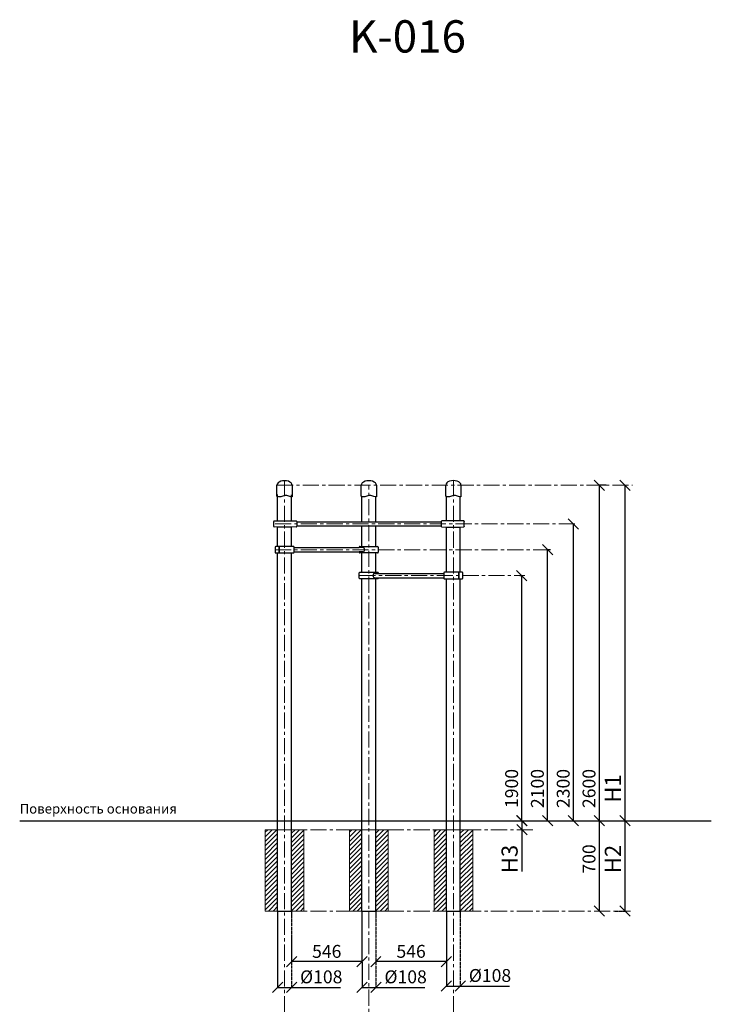
# Model space of a CAD drawing. Units: inches. Extents: x -554781 to 310086, y -104870 to 32918.
# Drawn here: x 304034 to 309396, y 25289 to 32918 of the extents above; entities that cross this region are included whole.
import ezdxf

# ---------------------------------------------------------------- set-up
doc = ezdxf.new("R2010")
doc.units = ezdxf.units.IN
doc.header["$MEASUREMENT"] = 0
doc.linetypes.add('ACAD_ISO04W100', pattern=[30, 24, -3, 0, -3])
doc.linetypes.add('CENTER', pattern=[2, 1.25, -0.25, 0.25, -0.25])
doc.layers.get('0').update_dxf_attribs({"lineweight": 5})
doc.layers.add('pamati', color=1, linetype='Continuous', lineweight=5)
doc.styles.add('Kenguru style', font='GOTHIC.TTF', dxfattribs={"height": 2.5})
doc.styles.get("Standard").update_dxf_attribs({"font": 'ARIALN.TTF'})
doc.styles.add('WROMLAT', font='arial.ttf', dxfattribs={"width": 0.8})
doc.dimstyles.new('Plāna_izmēri', dxfattribs={"dimscale": 500, "dimtxt": 0.0025, "dimasz": 0.007, "dimexe": 0.001, "dimexo": 0.001, "dimgap": 0.001, "dimtad": 1, "dimrnd": 0.05, "dimzin": 1, "dimtxsty": 'WROMLAT', "dimblk": 'OBLIQUE', "dimcen": 0.0017, "dimazin": 0, "dimtfac": 1, "dimtmove": 0, "dimatfit": 3, "dimfxl": 1.25, "dimfxlon": 1, "dimarcsym": 0})

# ---------------------------------------------------------------- blocks, each defined once
blk = doc.blocks.new('_Oblique')
at = {"color": 0, "linetype": 'ByBlock', "lineweight": -2}
blk.add_line((-0.5, -0.5), (0.5, 0.5), dxfattribs=at)
blk = doc.blocks.new('*D3')
at = {"layer": 'Defpoints', "color": 0, "transparency": 16777216}
for p in [(308582, 29311.2), (308526.5, 26711.2), (308526.5, 26711.2)]:
    blk.add_point(p, dxfattribs=at)
at = {"layer": 'pamati', "color": 0, "lineweight": -2, "transparency": 16777216}
for p, q in [((308581.5, 29311.2), (308526, 29311.2)), ((308526.5, 29311.2), (308526.5, 26711.2))]:
    blk.add_line(p, q, dxfattribs=at)
at = {"layer": 'pamati', "color": 0, "linetype": 'ACAD_ISO04W100', "lineweight": -2, "transparency": 16777216}
blk.add_line((308526.5, 26711.2), (308526, 26711.2), dxfattribs=at)
at = {"layer": 'pamati', "color": 0, "lineweight": -2, "transparency": 16777216, "xscale": 80, "yscale": 80, "zscale": 80}
for p, rotation in [((308526.5, 29311.2), 90), ((308526.5, 26711.2), 270)]:
    blk.add_blockref('_Oblique', p, dxfattribs=dict(at, rotation=rotation))
at = {"layer": 'pamati', "color": 0, "transparency": 16777216, "insert": (308460.4, 26961.2), "char_height": 100, "attachment_point": 5, "rotation": 90}
blk.add_mtext('2600', dxfattribs=at)
blk = doc.blocks.new('*D4')
at = {"layer": 'Defpoints', "color": 0, "transparency": 16777216}
for p in [(308526.5, 26711.2), (308526.5, 26011.2), (308526.5, 26011.2)]:
    blk.add_point(p, dxfattribs=at)
at = {"layer": 'pamati', "color": 0, "lineweight": -2, "transparency": 16777216}
for q in [(308526, 26711.2), (308526.5, 26011.2)]:
    blk.add_line((308526.5, 26711.2), q, dxfattribs=at)
at = {"layer": 'pamati', "color": 0, "linetype": 'ACAD_ISO04W100', "lineweight": -2, "transparency": 16777216}
blk.add_line((308526.5, 26011.2), (308526, 26011.2), dxfattribs=at)
at = {"layer": 'pamati', "color": 0, "lineweight": -2, "transparency": 16777216, "xscale": 80, "yscale": 80, "zscale": 80}
for p, rotation in [((308526.5, 26711.2), 90), ((308526.5, 26011.2), 270)]:
    blk.add_blockref('_Oblique', p, dxfattribs=dict(at, rotation=rotation))
at = {"layer": 'pamati', "color": 0, "transparency": 16777216, "insert": (308460.4, 26415.2), "char_height": 100, "attachment_point": 5, "rotation": 90}
blk.add_mtext('700', dxfattribs=at)
blk = doc.blocks.new('*D5')
at = {"layer": 'Defpoints', "color": 0, "transparency": 16777216}
for p in [(308726.5, 29311.2), (308726.5, 26711.2), (308726.5, 26711.2)]:
    blk.add_point(p, dxfattribs=at)
at = {"layer": 'pamati', "color": 0, "lineweight": -2, "transparency": 16777216}
for q in [(308726, 29311.2), (308726.5, 26711.2)]:
    blk.add_line((308726.5, 29311.2), q, dxfattribs=at)
at = {"layer": 'pamati', "color": 0, "linetype": 'ACAD_ISO04W100', "lineweight": -2, "transparency": 16777216}
blk.add_line((308726.5, 26711.2), (308726, 26711.2), dxfattribs=at)
at = {"layer": 'pamati', "color": 0, "lineweight": -2, "transparency": 16777216, "xscale": 80, "yscale": 80, "zscale": 80}
for p, rotation in [((308726.5, 29311.2), 90), ((308726.5, 26711.2), 270)]:
    blk.add_blockref('_Oblique', p, dxfattribs=dict(at, rotation=rotation))
at = {"layer": 'pamati', "color": 0, "transparency": 16777216, "insert": (308648.7, 26961.2), "char_height": 125, "attachment_point": 5, "rotation": 90}
blk.add_mtext('H1', dxfattribs=at)
blk = doc.blocks.new('*D6')
at = {"layer": 'Defpoints', "color": 0, "transparency": 16777216}
for p in [(308726.5, 26711.2), (308646.5, 26011.2), (308726.5, 26011.2)]:
    blk.add_point(p, dxfattribs=at)
at = {"layer": 'pamati', "color": 0, "lineweight": -2, "transparency": 16777216}
for q in [(308726, 26711.2), (308726.5, 26011.2)]:
    blk.add_line((308726.5, 26711.2), q, dxfattribs=at)
at = {"layer": 'pamati', "color": 0, "linetype": 'ACAD_ISO04W100', "lineweight": -2, "transparency": 16777216}
blk.add_line((308647, 26011.2), (308727, 26011.2), dxfattribs=at)
at = {"layer": 'pamati', "color": 0, "lineweight": -2, "transparency": 16777216, "xscale": 80, "yscale": 80, "zscale": 80}
for p, rotation in [((308726.5, 26711.2), 90), ((308726.5, 26011.2), 270)]:
    blk.add_blockref('_Oblique', p, dxfattribs=dict(at, rotation=rotation))
at = {"layer": 'pamati', "color": 0, "transparency": 16777216, "insert": (308648.7, 26415.2), "char_height": 125, "attachment_point": 5, "rotation": 90}
blk.add_mtext('H2', dxfattribs=at)
blk = doc.blocks.new('*D7')
at = {"layer": 'Defpoints', "color": 0, "transparency": 16777216}
for p in [(308325.5, 29011.2), (308326.5, 29011.2), (308326.5, 26711.2)]:
    blk.add_point(p, dxfattribs=at)
at = {"layer": 'pamati', "color": 0, "linetype": 'ACAD_ISO04W100', "lineweight": -2, "transparency": 16777216}
blk.add_line((308326, 29011.2), (308327, 29011.2), dxfattribs=at)
at = {"layer": 'pamati', "color": 0, "lineweight": -2, "transparency": 16777216}
for q in [(308326.5, 29011.2), (308326, 26711.2)]:
    blk.add_line((308326.5, 26711.2), q, dxfattribs=at)
at = {"layer": 'pamati', "color": 0, "lineweight": -2, "transparency": 16777216, "xscale": 80, "yscale": 80, "zscale": 80}
for p, rotation in [((308326.5, 29011.2), 90), ((308326.5, 26711.2), 270)]:
    blk.add_blockref('_Oblique', p, dxfattribs=dict(at, rotation=rotation))
at = {"layer": 'pamati', "color": 0, "transparency": 16777216, "insert": (308260.4, 26961.2), "char_height": 100, "attachment_point": 5, "rotation": 90}
blk.add_mtext('2300', dxfattribs=at)
blk = doc.blocks.new('*D8')
at = {"layer": 'Defpoints', "color": 0, "transparency": 16777216}
for p in [(308126.5, 28811.2), (308150.1, 28811.2), (308126.5, 26711.2)]:
    blk.add_point(p, dxfattribs=at)
at = {"layer": 'pamati', "color": 0, "linetype": 'ACAD_ISO04W100', "lineweight": -2, "transparency": 16777216}
blk.add_line((308149.6, 28811.2), (308126, 28811.2), dxfattribs=at)
at = {"layer": 'pamati', "color": 0, "lineweight": -2, "transparency": 16777216}
for q in [(308126.5, 28811.2), (308126, 26711.2)]:
    blk.add_line((308126.5, 26711.2), q, dxfattribs=at)
at = {"layer": 'pamati', "color": 0, "lineweight": -2, "transparency": 16777216, "xscale": 80, "yscale": 80, "zscale": 80}
for p, rotation in [((308126.5, 28811.2), 90), ((308126.5, 26711.2), 270)]:
    blk.add_blockref('_Oblique', p, dxfattribs=dict(at, rotation=rotation))
at = {"layer": 'pamati', "color": 0, "transparency": 16777216, "insert": (308060.4, 26961.2), "char_height": 100, "attachment_point": 5, "rotation": 90}
blk.add_mtext('2100', dxfattribs=at)
blk = doc.blocks.new('*D9')
at = {"layer": 'Defpoints', "color": 0, "transparency": 16777216}
for p in [(307910.1, 28611.2), (307926.5, 28611.2), (307926.5, 26711.2)]:
    blk.add_point(p, dxfattribs=at)
at = {"layer": 'pamati', "color": 0, "linetype": 'ACAD_ISO04W100', "lineweight": -2, "transparency": 16777216}
blk.add_line((307910.6, 28611.2), (307927, 28611.2), dxfattribs=at)
at = {"layer": 'pamati', "color": 0, "lineweight": -2, "transparency": 16777216}
for q in [(307926.5, 28611.2), (307926, 26711.2)]:
    blk.add_line((307926.5, 26711.2), q, dxfattribs=at)
at = {"layer": 'pamati', "color": 0, "lineweight": -2, "transparency": 16777216, "xscale": 80, "yscale": 80, "zscale": 80}
for p, rotation in [((307926.5, 28611.2), 90), ((307926.5, 26711.2), 270)]:
    blk.add_blockref('_Oblique', p, dxfattribs=dict(at, rotation=rotation))
at = {"layer": 'pamati', "color": 0, "transparency": 16777216, "insert": (307860.4, 26961.2), "char_height": 100, "attachment_point": 5, "rotation": 90}
blk.add_mtext('1900', dxfattribs=at)
blk = doc.blocks.new('*D23')
at = {"layer": 'Defpoints', "color": 0, "transparency": 16777216}
for p in [(306686.8, 26011.2), (306141.6, 25811.7), (306141.6, 25620)]:
    blk.add_point(p, dxfattribs=at)
at = {"layer": 'pamati', "color": 0, "lineweight": -2, "transparency": 16777216}
for p, q in [((306686.8, 26010.7), (306686.8, 25619.5)), ((306686.8, 25620), (306141.6, 25620))]:
    blk.add_line(p, q, dxfattribs=at)
at = {"layer": 'pamati', "color": 0, "linetype": 'ACAD_ISO04W100', "lineweight": -2, "transparency": 16777216}
blk.add_line((306141.6, 25811.2), (306141.6, 25619.5), dxfattribs=at)
at = {"layer": 'pamati', "color": 0, "lineweight": -2, "transparency": 16777216, "xscale": 80, "yscale": 80, "zscale": 80, "rotation": 180}
blk.add_blockref('_Oblique', (306141.6, 25620), dxfattribs=at)
at = {"layer": 'pamati', "color": 0, "lineweight": -2, "transparency": 16777216, "xscale": 80, "yscale": 80, "zscale": 80}
blk.add_blockref('_Oblique', (306686.8, 25620), dxfattribs=at)
at = {"layer": 'pamati', "color": 0, "transparency": 16777216, "insert": (306414.2, 25686.1), "char_height": 100, "attachment_point": 5}
blk.add_mtext('546', dxfattribs=at)
blk = doc.blocks.new('*D24')
at = {"layer": 'Defpoints', "color": 0, "transparency": 16777216}
for p in [(306033.6, 26011.2), (306141.6, 26011.2), (306141.6, 25420)]:
    blk.add_point(p, dxfattribs=at)
at = {"layer": 'pamati', "color": 0, "lineweight": -2, "transparency": 16777216}
for p, q in [((306033.6, 26010.7), (306033.6, 25419.5)), ((306033.6, 25420), (306141.6, 25420)), ((306141.6, 25420), (306521.8, 25420))]:
    blk.add_line(p, q, dxfattribs=at)
at = {"layer": 'pamati', "color": 0, "linetype": 'ACAD_ISO04W100', "lineweight": -2, "transparency": 16777216}
blk.add_line((306141.6, 26010.7), (306141.6, 25419.5), dxfattribs=at)
at = {"layer": 'pamati', "color": 0, "lineweight": -2, "transparency": 16777216, "xscale": 80, "yscale": 80, "zscale": 80, "rotation": 180}
blk.add_blockref('_Oblique', (306033.6, 25420), dxfattribs=at)
at = {"layer": 'pamati', "color": 0, "lineweight": -2, "transparency": 16777216, "xscale": 80, "yscale": 80, "zscale": 80}
blk.add_blockref('_Oblique', (306141.6, 25420), dxfattribs=at)
at = {"layer": 'pamati', "color": 0, "transparency": 16777216, "insert": (306371.7, 25488.9), "char_height": 100, "attachment_point": 5}
blk.add_mtext('%%C108', dxfattribs=at)
blk = doc.blocks.new('*D25')
at = {"layer": 'Defpoints', "color": 0, "transparency": 16777216}
for p in [(307449.8, 26011.2), (307341.8, 25626.6), (307449.8, 25430.5)]:
    blk.add_point(p, dxfattribs=at)
at = {"layer": 'pamati', "color": 0, "linetype": 'ACAD_ISO04W100', "lineweight": -2, "transparency": 16777216}
blk.add_line((307449.8, 26010.7), (307449.8, 25430), dxfattribs=at)
at = {"layer": 'pamati', "color": 0, "lineweight": -2, "transparency": 16777216}
for p, q in [((307341.8, 25626.1), (307341.8, 25430)), ((307341.8, 25430.5), (307449.8, 25430.5)), ((307449.8, 25430.5), (307830, 25430.5))]:
    blk.add_line(p, q, dxfattribs=at)
at = {"layer": 'pamati', "color": 0, "lineweight": -2, "transparency": 16777216, "xscale": 80, "yscale": 80, "zscale": 80, "rotation": 180}
blk.add_blockref('_Oblique', (307341.8, 25430.5), dxfattribs=at)
at = {"layer": 'pamati', "color": 0, "lineweight": -2, "transparency": 16777216, "xscale": 80, "yscale": 80, "zscale": 80}
blk.add_blockref('_Oblique', (307449.8, 25430.5), dxfattribs=at)
at = {"layer": 'pamati', "color": 0, "transparency": 16777216, "insert": (307679.9, 25499.4), "char_height": 100, "attachment_point": 5}
blk.add_mtext('%%C108', dxfattribs=at)
blk = doc.blocks.new('*D26')
at = {"layer": 'Defpoints', "color": 0, "transparency": 16777216}
for p in [(306687.7, 25616.1), (306795.7, 25616.1), (306795.7, 25420)]:
    blk.add_point(p, dxfattribs=at)
at = {"layer": 'pamati', "color": 0, "lineweight": -2, "transparency": 16777216}
for p, q in [((306687.7, 25615.6), (306687.7, 25419.5)), ((306687.7, 25420), (306795.7, 25420)), ((306795.7, 25420), (307175.9, 25420))]:
    blk.add_line(p, q, dxfattribs=at)
at = {"layer": 'pamati', "color": 0, "linetype": 'ACAD_ISO04W100', "lineweight": -2, "transparency": 16777216}
blk.add_line((306795.7, 25615.6), (306795.7, 25419.5), dxfattribs=at)
at = {"layer": 'pamati', "color": 0, "lineweight": -2, "transparency": 16777216, "xscale": 80, "yscale": 80, "zscale": 80, "rotation": 180}
blk.add_blockref('_Oblique', (306687.7, 25420), dxfattribs=at)
at = {"layer": 'pamati', "color": 0, "lineweight": -2, "transparency": 16777216, "xscale": 80, "yscale": 80, "zscale": 80}
blk.add_blockref('_Oblique', (306795.7, 25420), dxfattribs=at)
at = {"layer": 'pamati', "color": 0, "transparency": 16777216, "insert": (307025.8, 25488.9), "char_height": 100, "attachment_point": 5}
blk.add_mtext('%%C108', dxfattribs=at)
blk = doc.blocks.new('*D27')
at = {"layer": 'Defpoints', "color": 0, "transparency": 16777216}
for p in [(306794.8, 26011.2), (307341.8, 26011.2), (306794.8, 25620.5)]:
    blk.add_point(p, dxfattribs=at)
at = {"layer": 'pamati', "color": 0, "linetype": 'ACAD_ISO04W100', "lineweight": -2, "transparency": 16777216}
blk.add_line((306794.8, 26010.7), (306794.8, 25620), dxfattribs=at)
at = {"layer": 'pamati', "color": 0, "lineweight": -2, "transparency": 16777216}
for p, q in [((307341.8, 26010.7), (307341.8, 25620)), ((307341.8, 25620.5), (306794.8, 25620.5))]:
    blk.add_line(p, q, dxfattribs=at)
at = {"layer": 'pamati', "color": 0, "lineweight": -2, "transparency": 16777216, "xscale": 80, "yscale": 80, "zscale": 80, "rotation": 180}
blk.add_blockref('_Oblique', (306794.8, 25620.5), dxfattribs=at)
at = {"layer": 'pamati', "color": 0, "lineweight": -2, "transparency": 16777216, "xscale": 80, "yscale": 80, "zscale": 80}
blk.add_blockref('_Oblique', (307341.8, 25620.5), dxfattribs=at)
at = {"layer": 'pamati', "color": 0, "transparency": 16777216, "insert": (307068.3, 25686.6), "char_height": 100, "attachment_point": 5}
blk.add_mtext('546', dxfattribs=at)
blk = doc.blocks.new('*D28')
at = {"layer": 'Defpoints', "color": 0, "transparency": 16777216}
for p in [(307927, 26711.2), (307927, 26641.2), (307928.7, 26641.2)]:
    blk.add_point(p, dxfattribs=at)
at = {"layer": 'pamati', "color": 0, "lineweight": -2, "transparency": 16777216}
for p, q in [((307927, 26711.2), (307926.5, 26711.2)), ((307927, 26711.2), (307927, 26641.2)), ((307927, 26641.2), (307927, 26317.6))]:
    blk.add_line(p, q, dxfattribs=at)
at = {"layer": 'pamati', "color": 0, "linetype": 'ACAD_ISO04W100', "lineweight": -2, "transparency": 16777216}
blk.add_line((307928.2, 26641.2), (307926.5, 26641.2), dxfattribs=at)
at = {"layer": 'pamati', "color": 0, "lineweight": -2, "transparency": 16777216, "xscale": 80, "yscale": 80, "zscale": 80}
for p, rotation in [((307927, 26711.2), 90), ((307927, 26641.2), 270)]:
    blk.add_blockref('_Oblique', p, dxfattribs=dict(at, rotation=rotation))
at = {"layer": 'pamati', "color": 0, "transparency": 16777216, "insert": (307848.1, 26415.2), "char_height": 125, "attachment_point": 5, "rotation": 90}
blk.add_mtext('H3', dxfattribs=at)
blk = doc.blocks.new('A$C6DDD495A')
at = {"color": 7, "lineweight": 30}
for p, q in [((0, 6.2), (0, 43.8)), ((3.7, 47.8), (30, 50)), ((30, 0), (3.7, 2.2)), ((30, 50), (138, 50)), ((138, 0), (30, 0)), ((138, 50), (174.2, 47.7)), ((174.2, 2.3), (138, 0)), ((178, 43.7), (178, 6.3))]:
    blk.add_line(p, q, dxfattribs=at)
for centre, start, end in [((4, 43.8), 94.76364, 180), ((4, 6.2), 180, 265.23636), ((174, 43.7), 0, 86.42367), ((174, 6.3), 273.57633, 0)]:
    blk.add_arc(centre, 4, start, end, dxfattribs=at)
blk = doc.blocks.new('A$C7D012E50')
at = {"color": 7, "lineweight": 30}
for p, q in [((0, 42), (0, 45)), ((0, 42), (0, 45)), ((0, 5), (0, 8)), ((0, 5), (0, 8)), ((5, 50), (143, 50)), ((148, 45), (148, 5)), ((143, 0), (5, 0))]:
    blk.add_line(p, q, dxfattribs=at)
for points in [[(27, 42), (0, 42)], [(27, 8), (0, 8)]]:
    blk.add_lwpolyline(points, dxfattribs=at)
for centre, start, end in [((5, 45), 89.96601, 180), ((5, 5), 180, 269.96601), ((143, 45), 0, 89.96601), ((143, 5), 269.96601, 0)]:
    blk.add_arc(centre, 5, start, end, dxfattribs=at)
blk.add_ellipse((27, 25), major_axis=(0, 17), ratio=0.858384, start_param=3.141593, end_param=6.283185, dxfattribs=at)
blk = doc.blocks.new('A$C02D37B72')
at = {"color": 7, "lineweight": 30}
for p, q in [((0, 45), (0, 5)), ((143, 50), (5, 50)), ((148, 5), (148, 45)), ((148, 5), (148, 45)), ((5, 0), (143, 0))]:
    blk.add_line(p, q, dxfattribs=at)
for points in [[(32, 0), (32, 50)], [(32, 50), (32, 0)]]:
    blk.add_lwpolyline(points, dxfattribs=at)
for centre, start, end in [((5, 45), 90.03399, 180), ((5, 5), 180, 270.03399), ((143, 45), 0, 90.03399), ((143, 5), 270.03399, 0)]:
    blk.add_arc(centre, 5, start, end, dxfattribs=at)

msp = doc.modelspace()

# ---------------------------------------------------------------- hatches: boundary and pattern name
at = {"layer": 'pamati', "lineweight": 0}
h = msp.add_hatch(dxfattribs=at)
h.set_pattern_fill('ANSI31', scale=200, style=0)
h.set_pattern_definition([(45, (-108356.03, 1e-11), (-17.6776695, 17.6776695), [])])
h.paths.add_polyline_path([(306033.6, 26641.2), (305937.6, 26641.2), (305937.6, 26111.2), (306033.6, 26111.2), (306033.6, 26211.2)])
h.paths.add_polyline_path([(306033.6, 26111.2), (305937.6, 26111.2), (305937.6, 26011.2), (306033.6, 26011.2)])
h.paths.add_polyline_path([(306237.6, 26111.2), (306141.6, 26111.2), (306141.6, 26011.2), (306237.6, 26011.2)])
h.paths.add_polyline_path([(306237.6, 26641.2), (306141.6, 26641.2), (306141.6, 26111.2), (306237.6, 26111.2)])
h = msp.add_hatch(dxfattribs=at)
h.set_pattern_fill('ANSI31', scale=200, style=0)
h.set_pattern_definition([(45, (-107702.822, 1e-11), (-17.6776695, 17.6776695), [])])
h.paths.add_polyline_path([(306686.8, 26641.2), (306590.8, 26641.2), (306590.8, 26111.2), (306686.8, 26111.2), (306686.8, 26211.2)])
h.paths.add_polyline_path([(306686.8, 26111.2), (306590.8, 26111.2), (306590.8, 26011.2), (306686.8, 26011.2)])
h.paths.add_polyline_path([(306890.8, 26111.2), (306794.8, 26111.2), (306794.8, 26011.2), (306890.8, 26011.2)])
h.paths.add_polyline_path([(306890.8, 26641.2), (306794.8, 26641.2), (306794.8, 26111.2), (306890.8, 26111.2)])
h = msp.add_hatch(dxfattribs=at)
h.set_pattern_fill('ANSI31', scale=200, style=0)
h.set_pattern_definition([(45, (-107047.83, 2e-11), (-17.6776695, 17.6776695), [])])
h.paths.add_polyline_path([(307341.8, 26641.2), (307245.8, 26641.2), (307245.8, 26111.2), (307341.8, 26111.2), (307341.8, 26211.2)])
h.paths.add_polyline_path([(307341.8, 26111.2), (307245.8, 26111.2), (307245.8, 26011.2), (307341.8, 26011.2)])
h.paths.add_polyline_path([(307545.8, 26111.2), (307449.8, 26111.2), (307449.8, 26011.2), (307545.8, 26011.2)])
h.paths.add_polyline_path([(307545.8, 26641.2), (307449.8, 26641.2), (307449.8, 26111.2), (307545.8, 26111.2)])

# ---------------------------------------------------------------- linework, layer by layer
at = {"lineweight": 30}
for p, q in [((306033.6, 29036.2), (306033.6, 29239)), ((306141.6, 29036.2), (306141.6, 29236.2)), ((306686.8, 29026.2), (306686.8, 29223.9)), ((306794.8, 29026.2), (306794.8, 29221.2)), ((307341.8, 29036.2), (307341.8, 29224.2)), ((307449.8, 29036.2), (307449.8, 29221.4)), ((306181.6, 29026.2), (307301.8, 29026.2)), ((306181.6, 28996.2), (307301.8, 28996.2)), ((306686.8, 28836.2), (306686.8, 28996.2)), ((306794.8, 28836.2), (306794.8, 28996.2)), ((306033.6, 28836.2), (306033.6, 28986.2)), ((306141.6, 28836.2), (306141.6, 28986.2)), ((307341.8, 28636.2), (307341.8, 28986.2)), ((307449.8, 28636.2), (307449.8, 28986.2)), ((306033.6, 26011.2), (306033.6, 28786.2)), ((306141.6, 26011.2), (306141.6, 28786.2)), ((306159, 28828.2), (306666, 28828.2)), ((306159, 28794.2), (306666, 28794.2)), ((306686.8, 28636.2), (306686.8, 28786.2)), ((306794.8, 28636.2), (306794.8, 28786.2)), ((306814.1, 28628.2), (307320.2, 28628.2)), ((306686.8, 26011.2), (306686.8, 28586.2)), ((306794.8, 26011.2), (306794.8, 28586.2)), ((306814.1, 28594.2), (307320.2, 28594.2)), ((307341.8, 26011.2), (307341.8, 28586.2)), ((307449.8, 26011.2), (307449.8, 28586.2))]:
    msp.add_line(p, q, dxfattribs=at)
at = {"linetype": 'CENTER', "lineweight": 0, "ltscale": 100}
for p, q in [((306087.6, 26641.2), (308029.8, 26641.2)), ((306087.6, 26011.2), (308768.4, 26011.2))]:
    msp.add_line(p, q, dxfattribs=at)
for points in [[(306028.6, 29311.2), (308785.6, 29311.2)], [(306087.6, 29351.2), (306087.6, 25058.1)], [(306740.4, 25077.8), (306740.4, 29311.2)], [(307395.8, 29351.2), (307395.8, 25058.1)], [(306013.6, 29011.2), (308360.2, 29011.2)], [(306013.6, 28811.2), (308150.1, 28811.2)], [(306667.7, 28611.2), (307950.1, 28611.2)]]:
    msp.add_lwpolyline(points, dxfattribs=at)
at = {"color": 7, "lineweight": 30}
for points in [[(306146.6, 29311.2), (306146.6, 29221.3, -0.097579), (306127.4, 29223.6), (306112, 29228.7, 0.157928), (306081.1, 29228.7), (306065.6, 29223.6, -0.157928), (306034.8, 29223.6), (306028.6, 29225.6), (306028.6, 29311.2)], [(306799.4, 29311.2), (306799.4, 29221.3, -0.097579), (306780.2, 29223.6), (306764.7, 29228.7, 0.157928), (306733.9, 29228.7), (306718.4, 29223.6, -0.157928), (306687.6, 29223.6), (306681.4, 29225.6), (306681.4, 29311.2)], [(307454.8, 29311.4), (307454.8, 29221.5, -0.097579), (307435.6, 29223.8), (307420.2, 29228.8, 0.157928), (307389.3, 29228.8), (307373.8, 29223.8, -0.157928), (307343, 29223.8), (307336.8, 29225.8), (307336.8, 29311.4)]]:
    msp.add_lwpolyline(points, format="xyb", dxfattribs=at)
at = {"lineweight": 30}
for points in [[(306033.6, 26011.2), (306141.6, 26011.2)], [(306686.8, 26011.2), (306794.8, 26011.2)], [(307341.8, 26011.2), (307449.8, 26011.2)]]:
    msp.add_lwpolyline(points, dxfattribs=at)
at = {"color": 7, "lineweight": 30}
for centre in [(306087.6, 29311.2), (306740.4, 29311.2), (307395.8, 29311.4)]:
    msp.add_ellipse(centre, major_axis=(59, 0), ratio=0.59322, start_param=0, end_param=3.141593, dxfattribs=at)
at = {"layer": 'pamati', "color": 1, "lineweight": 30}
msp.add_line((304033.7, 26711.2), (309395.7, 26711.2), dxfattribs=at)
at = {"layer": 'pamati', "color": 7, "lineweight": 0}
for points in [[(305937.6, 26011.2), (306237.6, 26011.2), (306237.6, 26641.2), (305937.6, 26641.2)], [(306590.8, 26011.2), (306890.8, 26011.2), (306890.8, 26641.2), (306590.8, 26641.2)], [(307245.8, 26011.2), (307545.8, 26011.2), (307545.8, 26641.2), (307245.8, 26641.2)]]:
    msp.add_lwpolyline(points, close=True, dxfattribs=at)

# ---------------------------------------------------------------- block references
at = {"layer": 'pamati', "color": 1}
for name, p, rotation in [('A$C6DDD495A', (306003.7, 28986.2), 0.03399394405991813), ('A$C7D012E50', (306814.1, 28636.2), 180), ('A$C02D37B72', (307469.8, 28636.2), 180)]:
    msp.add_blockref(name, p, dxfattribs=dict(at, rotation=rotation))
at = {"layer": 'pamati', "color": 1, "xscale": -1}
msp.add_blockref('A$C6DDD495A', (307479.8, 28986.2), dxfattribs=at)
at = {"layer": 'pamati', "color": 1}
for name, p in [('A$C02D37B72', (306013.6, 28786.2)), ('A$C7D012E50', (306666, 28786.2))]:
    msp.add_blockref(name, p, dxfattribs=at)

# ---------------------------------------------------------------- texts
at = {"insert": (306587, 32913.7), "char_height": 250, "width": 1767.095, "attachment_point": 1}
msp.add_mtext('K-016        ', dxfattribs=at)
at = {"color": 1, "insert": (304033.7, 26842), "char_height": 75, "width": 1991.325, "attachment_point": 1, "style": 'Kenguru style'}
msp.add_mtext('Поверхность основания{\\H1.25x; }\\P     {\\H1.41667x; }', dxfattribs=at)

# ---------------------------------------------------------------- dimensions: what is measured, and where the dimension line sits
at = {"layer": 'pamati', "color": 7}
for base, p1, p2, angle, picture, middle in [((308526.5, 26711.2), (308582, 29311.2), (308526.5, 26711.2), 270, '*D3', (308526.5, 26961.2)), ((308326.5, 29011.2), (308326.5, 26711.2), (308325.5, 29011.2), 90, '*D7', (308326.5, 26961.2)), ((308126.5, 28811.2), (308126.5, 26711.2), (308150.1, 28811.2), 90, '*D8', (308126.5, 26961.2)), ((307926.5, 28611.2), (307926.5, 26711.2), (307910.1, 28611.2), 90, '*D9', (307926.5, 26961.2)), ((308526.5, 26011.2), (308526.5, 26711.2), (308526.5, 26011.2), 270, '*D4', (308526.5, 26415.2))]:
    dim = msp.add_linear_dim(base=base, p1=p1, p2=p2, angle=angle, dimstyle='Plāna_izmēri', override={"dimtxt": 0.2, "dimasz": 0.16, "dimgap": 0.03, "dimdec": 0, "dimtxsty": 'Standard'}, dxfattribs=at)
    dim.commit()
    dim.dimension.update_dxf_attribs({"geometry": picture, "text_midpoint": middle, "dimtype": 160})
at = {"layer": 'pamati', "color": 1}
for base, p1, p2, text, picture, middle in [((308726.5, 26711.2), (308726.5, 29311.2), (308726.5, 26711.2), 'H1', '*D5', (308726.5, 26961.2)), ((307927, 26641.2), (307927, 26711.2), (307928.7, 26641.2), 'H3', '*D28', (307927, 26415.2)), ((308726.5, 26011.2), (308726.5, 26711.2), (308646.5, 26011.2), 'H2', '*D6', (308726.5, 26415.2))]:
    dim = msp.add_linear_dim(base=base, p1=p1, p2=p2, angle=270, text=text, dimstyle='Plāna_izmēri', override={"dimtxt": 0.25, "dimasz": 0.16, "dimgap": 0.03, "dimdec": 0, "dimtxsty": 'Standard'}, dxfattribs=at)
    dim.commit()
    dim.dimension.update_dxf_attribs({"geometry": picture, "text_midpoint": middle, "dimtype": 160})
at = {"layer": 'pamati', "color": 7}
for base, p1, p2, picture, middle in [((306141.6, 25420), (306033.6, 26011.2), (306141.6, 26011.2), '*D24', (306371.7, 25420)), ((307449.8, 25430.5), (307341.8, 25626.6), (307449.8, 26011.2), '*D25', (307679.9, 25430.5)), ((306795.7, 25420), (306687.7, 25616.1), (306795.7, 25616.1), '*D26', (307025.8, 25420))]:
    dim = msp.add_linear_dim(base=base, p1=p1, p2=p2, text='%%C<>', dimstyle='Plāna_izmēri', override={"dimtxt": 0.2, "dimasz": 0.16, "dimgap": 0.03, "dimdec": 0, "dimtxsty": 'Standard'}, dxfattribs=at)
    dim.commit()
    dim.dimension.update_dxf_attribs({"geometry": picture, "text_midpoint": middle, "dimtype": 160})
for base, p1, p2, picture, middle in [((306141.6, 25620), (306686.8, 26011.2), (306141.6, 25811.7), '*D23', (306414.2, 25686.1)), ((306794.8, 25620.5), (307341.8, 26011.2), (306794.8, 26011.2), '*D27', (307068.3, 25686.6))]:
    dim = msp.add_linear_dim(base=base, p1=p1, p2=p2, angle=180, text='546', dimstyle='Plāna_izmēri', override={"dimtxt": 0.2, "dimasz": 0.16, "dimgap": 0.03, "dimdec": 0, "dimtxsty": 'Standard'}, dxfattribs=at)
    dim.commit()
    dim.dimension.update_dxf_attribs({"geometry": picture, "text_midpoint": middle})

doc.saveas('drawing.dxf')
